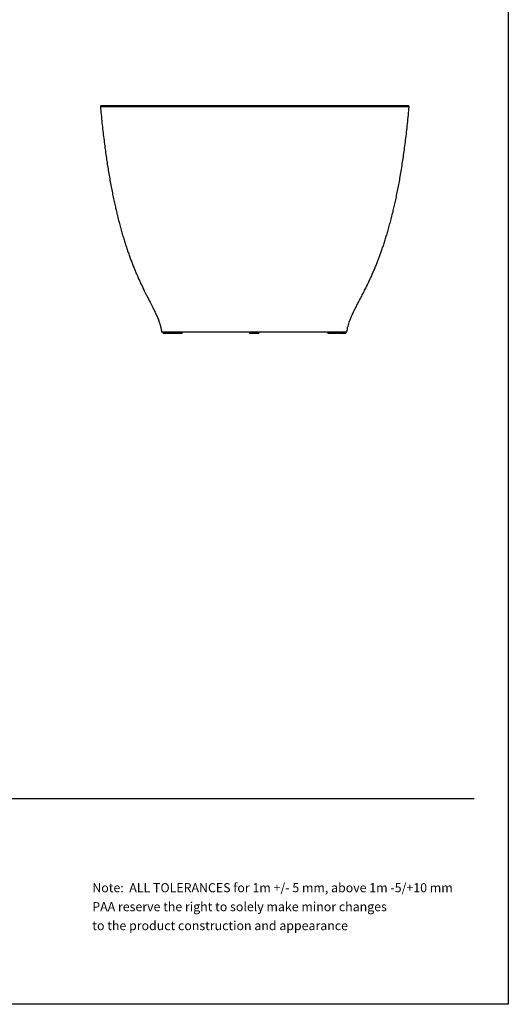
# Model space of a CAD drawing. Units: millimetres. Extents: x 400 to 4100, y 100 to 5840.
# Drawn here: x 2675 to 4100, y 100 to 2970 of the extents above; entities that cross this region are included whole.
import ezdxf

# ---------------------------------------------------------------- set-up
doc = ezdxf.new("R2010")
doc.units = ezdxf.units.MM
doc.header["$LTSCALE"] = 20
doc.layers.add('TBLOCK', color=7, linetype='Continuous', lineweight=25)
doc.styles.add('SLDTEXTSTYLE1', font='arial.ttf', dxfattribs={"width": 0.948})

# ---------------------------------------------------------------- blocks, each defined once
blk = doc.blocks.new('SW_NOTE_0')
at = {"layer": 'TBLOCK', "color": 0, "char_height": 26.458, "attachment_point": 1, "style": 'SLDTEXTSTYLE1'}
for s, insert in [('Note:  ALL TOLERANCES for 1m +/- 5 mm, above 1m -5/+10 mm', (0, 34.1)), ('PAA reserve the right to solely make minor changes ', (0, -21.2)), ('to the product construction and appearance  ', (0, -76.4))]:
    blk.add_mtext(s, dxfattribs=dict(at, insert=insert))

msp = doc.modelspace()

# ---------------------------------------------------------------- linework, layer by layer
at = {"color": 7, "linetype": 'Continuous', "lineweight": 25}
for p, q in [((4100, 5840), (4100, 100)), ((2910.95, 2716.704), (2910.72, 2716.707)), ((2975.953, 2718.886), (2975.985, 2718.886)), ((3746.013, 2718.886), (3745.978, 2718.886)), ((3810.8, 2716.71), (3810.831, 2716.71)), ((3093.194, 2058.886), (3093.194, 2055.386)), ((3117.291, 2055.386), (3093.194, 2055.386)), ((3117.291, 2058.886), (3117.291, 2055.386)), ((3142.291, 2055.386), (3117.291, 2055.386)), ((3142.291, 2055.386), (3142.291, 2058.886)), ((3148.925, 2055.386), (3142.291, 2055.386)), ((3148.925, 2055.386), (3148.925, 2058.886)), ((3345.147, 2058.886), (3345.147, 2055.386)), ((3347.422, 2055.386), (3345.147, 2055.386)), ((3347.422, 2058.886), (3347.422, 2055.386)), ((3372.422, 2055.386), (3347.422, 2055.386)), ((3372.422, 2055.386), (3372.422, 2058.886)), ((3573.72, 2058.886), (3573.72, 2055.386)), ((3598.72, 2055.386), (3573.72, 2055.386)), ((3598.72, 2055.386), (3598.72, 2058.886)), ((3598.933, 2055.386), (3598.72, 2055.386)), ((3598.933, 2055.386), (3598.933, 2058.886)), ((3601.644, 2058.886), (3601.644, 2055.386)), ((3626.644, 2055.386), (3601.644, 2055.386)), ((3626.644, 2055.386), (3626.644, 2058.886)), ((4100, 100), (400, 100))]:
    msp.add_line(p, q, dxfattribs=at)
for centre, start, end in [((2912.586, 2716.886), 88.813702, 185.829174), ((3808.869, 2716.886), 354.584606, 90.639501)]:
    msp.add_arc(centre, 2, start, end, dxfattribs=at)
for points, knots in [([(2910.603, 2716.696), (2911.309, 2708.959), (2912.756, 2693.105), (2915.156, 2669.493), (2917.703, 2646.178), (2920.334, 2623.849), (2923.019, 2602.586), (2925.749, 2582.342), (2928.513, 2563.07), (2931.32, 2544.606), (2934.333, 2525.867), (2937.561, 2506.922), (2941.015, 2487.833), (2944.489, 2469.7), (2947.974, 2452.477), (2951.461, 2436.118), (2955.233, 2419.28), (2959.298, 2402.074), (2963.668, 2384.602), (2967.987, 2368.242), (2972.243, 2352.924), (2976.424, 2338.579), (2980.742, 2324.424), (2985.192, 2310.502), (2989.766, 2296.852), (2994.19, 2284.217), (2998.635, 2272.033), (3003.089, 2260.31), (3007.579, 2248.949), (3011.978, 2238.215), (3016.379, 2227.844), (3022.204, 2214.564), (3029.516, 2198.64), (3036.186, 2184.859), (3040.505, 2176.148), (3042.47, 2172.215), (3044.489, 2168.205), (3046.718, 2163.801), (3049.292, 2158.747), (3052.28, 2152.905), (3055.639, 2146.352), (3059.331, 2139.128), (3063.779, 2130.333), (3068.922, 2119.895), (3074.581, 2107.694), (3079.236, 2096.458), (3082.817, 2086.395), (3085.43, 2077.707), (3087.667, 2068.513), (3088.63, 2062.147), (3089.124, 2058.886)], [0, 0, 0, 0, 0.03393581, 0.06953916, 0.10366979, 0.13638739, 0.16774948, 0.19728579, 0.22561875, 0.25279717, 0.27886814, 0.30852367, 0.33674712, 0.36360848, 0.38917458, 0.41350915, 0.43667295, 0.46455173, 0.49074027, 0.51534433, 0.538463, 0.56018908, 0.5806093, 0.60310935, 0.62403087, 0.64348714, 0.6615823, 0.68067796, 0.69825699, 0.71493388, 0.73133919, 0.74746084, 0.77826007, 0.80785919, 0.81432098, 0.82072068, 0.82705823, 0.83392947, 0.84227873, 0.85182523, 0.86258718, 0.87443932, 0.88725467, 0.90563101, 0.92525819, 0.94598704, 0.95872102, 0.97189298, 0.98560022, 1, 1, 1, 1]), ([(3361.653, 2718.886), (3356.282, 2718.886), (3345.532, 2718.886), (3329.396, 2718.886), (3313.265, 2718.886), (3297.075, 2718.886), (3280.883, 2718.886), (3264.688, 2718.886), (3248.621, 2718.886), (3233.719, 2718.886), (3220.008, 2718.886), (3207.438, 2718.886), (3195.042, 2718.886), (3183.489, 2718.886), (3172.779, 2718.886), (3161.792, 2718.886), (3150.004, 2718.886), (3137.503, 2718.886), (3125.372, 2718.886), (3113.578, 2718.886), (3102.159, 2718.886), (3091.095, 2718.886), (3080.426, 2718.886), (3070.556, 2718.886), (3061.442, 2718.886), (3052.728, 2718.886), (3044.051, 2718.886), (3035.444, 2718.886), (3027.196, 2718.886), (3019.28, 2718.886), (3011.706, 2718.886), (3004.465, 2718.886), (2997.577, 2718.886), (2989.23, 2718.886), (2980.279, 2718.886), (2971.063, 2718.886), (2963.509, 2718.886), (2957.047, 2718.886), (2951.524, 2718.886), (2946.539, 2718.886), (2941.904, 2718.886), (2937.661, 2718.886), (2933.833, 2718.886), (2930.52, 2718.886), (2927.763, 2718.886), (2925.475, 2718.886), (2923.03, 2718.886), (2920.688, 2718.886), (2918.809, 2718.886), (2917.492, 2718.886), (2916.203, 2718.886), (2914.737, 2718.886), (2913.245, 2718.886), (2912.464, 2718.886), (2912.624, 2718.886), (2912.641, 2718.886)], [0, 0, 0, 0, 0.01404399, 0.02810796, 0.04223534, 0.05638527, 0.07078954, 0.08519371, 0.09970536, 0.11421685, 0.12598224, 0.13774753, 0.14957963, 0.1614116, 0.17136754, 0.181335, 0.19461302, 0.20789136, 0.22127633, 0.23466163, 0.24818666, 0.26171201, 0.27531431, 0.28891684, 0.30089348, 0.31288006, 0.32615083, 0.33942169, 0.35273768, 0.36605379, 0.37949413, 0.3929345, 0.40641226, 0.4198901, 0.44453261, 0.46623594, 0.48796758, 0.50621351, 0.52445959, 0.54275838, 0.56105736, 0.58134898, 0.60164094, 0.6219757, 0.64231072, 0.66087667, 0.67944711, 0.71420718, 0.74898202, 0.77798491, 0.8069881, 0.86500015, 0.92884028, 0.99268662, 1, 1, 1, 1]), ([(3808.783, 2718.886), (3808.765, 2718.886), (3808.728, 2718.886), (3807.783, 2718.886), (3806.266, 2718.886), (3803.965, 2718.886), (3800.862, 2718.886), (3797.743, 2718.886), (3794.764, 2718.886), (3791.915, 2718.886), (3788.212, 2718.886), (3783.413, 2718.886), (3778.47, 2718.886), (3773.876, 2718.886), (3769.894, 2718.886), (3765.537, 2718.886), (3760.778, 2718.886), (3755.605, 2718.886), (3749.998, 2718.886), (3743.956, 2718.886), (3737.653, 2718.886), (3731.128, 2718.886), (3723.159, 2718.886), (3712.845, 2718.886), (3701.949, 2718.886), (3692.28, 2718.886), (3684.693, 2718.886), (3676.777, 2718.886), (3668.515, 2718.886), (3659.924, 2718.886), (3651.253, 2718.886), (3642.539, 2718.886), (3633.328, 2718.886), (3623.299, 2718.886), (3612.371, 2718.886), (3601.039, 2718.886), (3589.262, 2718.886), (3577.061, 2718.886), (3564.406, 2718.886), (3551.341, 2718.886), (3537.995, 2718.886), (3524.445, 2718.886), (3510.707, 2718.886), (3496.7, 2718.886), (3482.409, 2718.886), (3467.894, 2718.886), (3453.15, 2718.886), (3438.25, 2718.886), (3423.167, 2718.886), (3407.943, 2718.886), (3392.58, 2718.886), (3377.141, 2718.886), (3366.818, 2718.886), (3361.653, 2718.886)], [0, 0, 0, 0, 0.04335812, 0.09188617, 0.14115813, 0.19538371, 0.24961876, 0.29896601, 0.32365109, 0.34833563, 0.37800443, 0.40769752, 0.43546916, 0.45080222, 0.4661352, 0.48149837, 0.49686146, 0.51232552, 0.52778946, 0.54329532, 0.55880108, 0.57296564, 0.58713997, 0.60928468, 0.63376786, 0.64604185, 0.65831577, 0.67069236, 0.68306887, 0.69548597, 0.70790292, 0.71925944, 0.73062553, 0.74386951, 0.75711326, 0.77043403, 0.7837545, 0.79721277, 0.81067068, 0.82423896, 0.83780725, 0.8510561, 0.86430519, 0.87764956, 0.89099415, 0.90447021, 0.91794645, 0.93150171, 0.9450571, 0.95874827, 0.97245747, 0.98622001, 1, 1, 1, 1]), ([(3629.124, 2058.886), (3629.57, 2061.976), (3630.431, 2067.939), (3632.428, 2076.45), (3634.7, 2084.277), (3637.168, 2091.477), (3639.939, 2098.686), (3642.934, 2105.766), (3646.026, 2112.567), (3649.057, 2118.927), (3652.099, 2125.086), (3655.274, 2131.346), (3658.434, 2137.469), (3662.976, 2146.172), (3668.828, 2157.29), (3675.951, 2170.951), (3682.365, 2183.534), (3688.174, 2195.259), (3693.383, 2206.083), (3698.496, 2217.053), (3703.488, 2228.14), (3708.343, 2239.321), (3713.146, 2250.801), (3717.562, 2261.777), (3721.7, 2272.449), (3725.581, 2282.805), (3729.589, 2293.898), (3733.719, 2305.78), (3737.962, 2318.509), (3742.22, 2331.86), (3746.485, 2345.858), (3750.749, 2360.527), (3755.08, 2376.183), (3759.464, 2392.89), (3763.56, 2409.398), (3767.379, 2425.613), (3770.926, 2441.438), (3774.474, 2458.103), (3778.014, 2475.649), (3781.534, 2494.124), (3785.026, 2513.574), (3788.476, 2534.05), (3791.751, 2554.816), (3794.852, 2575.847), (3797.786, 2597.114), (3800.646, 2619.376), (3803.423, 2642.678), (3806.1, 2667.065), (3808.614, 2691.857), (3810.116, 2708.536), (3810.852, 2716.705)], [0, 0, 0, 0, 0.01360685, 0.0262585, 0.03808076, 0.04913478, 0.05943493, 0.07175002, 0.08264819, 0.09200859, 0.10246813, 0.11259668, 0.12261674, 0.13250825, 0.15540156, 0.17740322, 0.19968266, 0.21698151, 0.23445465, 0.25205954, 0.26974916, 0.28747232, 0.30520649, 0.32400768, 0.33905957, 0.35511156, 0.37223034, 0.39048779, 0.40996157, 0.4307352, 0.45159316, 0.47376755, 0.49734493, 0.52241783, 0.54908503, 0.571506, 0.5950584, 0.61980125, 0.6457965, 0.67310918, 0.70180752, 0.73196304, 0.76365065, 0.79347491, 0.82465699, 0.85725863, 0.89134399, 0.92697983, 0.96423549, 1, 1, 1, 1]), ([(3359.124, 2058.886), (3354.176, 2058.886), (3344.291, 2058.886), (3329.512, 2058.886), (3314.837, 2058.886), (3300.317, 2058.886), (3286.017, 2058.886), (3272.273, 2058.886), (3259.142, 2058.886), (3246.668, 2058.886), (3234.657, 2058.886), (3223.168, 2058.886), (3212.029, 2058.886), (3201.318, 2058.886), (3191.101, 2058.886), (3181.59, 2058.886), (3172.774, 2058.886), (3164.63, 2058.886), (3156.678, 2058.886), (3149.014, 2058.886), (3141.718, 2058.886), (3135.131, 2058.886), (3128.296, 2058.886), (3121.506, 2058.886), (3115.029, 2058.886), (3109.515, 2058.886), (3104.85, 2058.886), (3100.939, 2058.886), (3097.698, 2058.886), (3094.726, 2058.886), (3092.233, 2058.886), (3090.381, 2058.886), (3089.374, 2058.886), (3089.061, 2058.886), (3089.125, 2058.886), (3089.126, 2058.886)], [0, 0, 0, 0, 0.02330715, 0.04656509, 0.06977983, 0.09295829, 0.11609891, 0.13920753, 0.16097029, 0.18271008, 0.20443044, 0.22613423, 0.24782434, 0.27081639, 0.29380014, 0.31677818, 0.33975366, 0.3627319, 0.38571233, 0.41280587, 0.43991745, 0.46704749, 0.4942058, 0.53376372, 0.57340764, 0.61315344, 0.65301918, 0.69302372, 0.73318546, 0.77352446, 0.82931731, 0.88554133, 0.94225743, 0.99953135, 1, 1, 1, 1]), ([(3629.124, 2058.886), (3629.065, 2058.886), (3628.947, 2058.886), (3627.91, 2058.886), (3626.126, 2058.886), (3623.418, 2058.886), (3620.092, 2058.886), (3616.411, 2058.886), (3612.69, 2058.886), (3608.308, 2058.886), (3603.185, 2058.886), (3597.227, 2058.886), (3590.865, 2058.886), (3584.255, 2058.886), (3577.573, 2058.886), (3570.14, 2058.886), (3561.883, 2058.886), (3553.386, 2058.886), (3544.811, 2058.886), (3536.332, 2058.886), (3527.217, 2058.886), (3517.457, 2058.886), (3506.847, 2058.886), (3495.363, 2058.886), (3483.003, 2058.886), (3470.054, 2058.886), (3456.594, 2058.886), (3442.708, 2058.886), (3427.639, 2058.886), (3411.412, 2058.886), (3394.091, 2058.886), (3376.636, 2058.886), (3364.962, 2058.886), (3359.124, 2058.886)], [0, 0, 0, 0, 0.0559977, 0.1120025, 0.1680089, 0.2240164, 0.2800244, 0.31669729, 0.35337044, 0.39004328, 0.42671544, 0.46338777, 0.50005801, 0.52806225, 0.55606397, 0.58406778, 0.61206796, 0.64006757, 0.66206898, 0.68406803, 0.7060673, 0.72806582, 0.75006315, 0.77339284, 0.79672157, 0.82004988, 0.84337798, 0.86670584, 0.89003322, 0.9175249, 0.94501738, 0.9725067, 1, 1, 1, 1])]:
    msp.add_open_spline(points, degree=3, knots=knots, dxfattribs=at)
at = {"color": 8, "linetype": 'Continuous', "lineweight": 25}
for points, knots in [([(2910.72, 2716.707), (2910.696, 2716.707), (2910.551, 2716.709), (2911.322, 2716.706), (2912.601, 2716.7), (2913.846, 2716.693), (2914.938, 2716.685), (2916.418, 2716.675), (2918.512, 2716.663), (2921.248, 2716.652), (2924.633, 2716.64), (2928.581, 2716.629), (2933.502, 2716.619), (2939.155, 2716.61), (2945.433, 2716.602), (2952.157, 2716.596), (2959.804, 2716.591), (2968.41, 2716.587), (2977.412, 2716.585), (2986.634, 2716.585), (2995.896, 2716.586), (3005.879, 2716.589), (3016.687, 2716.593), (3028.365, 2716.599), (3040.945, 2716.606), (3054.342, 2716.616), (3068.135, 2716.627), (3082.28, 2716.64), (3096.726, 2716.654), (3111.92, 2716.67), (3127.839, 2716.688), (3144.459, 2716.708), (3160.948, 2716.729), (3177.173, 2716.748), (3192.971, 2716.767), (3209.148, 2716.785), (3225.867, 2716.802), (3243.103, 2716.819), (3260.829, 2716.833), (3278.767, 2716.846), (3297.95, 2716.858), (3318.371, 2716.867), (3339.993, 2716.873), (3354.442, 2716.874), (3361.664, 2716.875)], [0, 0, 0, 0, 0.01209247, 0.07373417, 0.13537514, 0.17240966, 0.2094504, 0.24648713, 0.28351516, 0.32053902, 0.34955805, 0.37858883, 0.40761323, 0.43662358, 0.46030371, 0.48400783, 0.50771535, 0.53141073, 0.55508358, 0.57428591, 0.59350063, 0.61271336, 0.631913, 0.65159389, 0.67129334, 0.69098968, 0.71066623, 0.72858802, 0.74656811, 0.76456628, 0.78255045, 0.80049821, 0.8183983, 0.83372201, 0.84906557, 0.86441135, 0.87973803, 0.89568305, 0.91164651, 0.92761106, 0.94355756, 0.96236647, 0.98118911, 1, 1, 1, 1]), ([(3361.664, 2716.875), (3368.559, 2716.874), (3382.353, 2716.874), (3402.988, 2716.868), (3419.746, 2716.861), (3435.731, 2716.852), (3450.969, 2716.842), (3469.109, 2716.828), (3487.037, 2716.812), (3504.679, 2716.794), (3521.957, 2716.775), (3539.276, 2716.754), (3556.521, 2716.733), (3573.604, 2716.712), (3590.066, 2716.692), (3605.861, 2716.674), (3620.949, 2716.657), (3635.265, 2716.642), (3648.829, 2716.629), (3661.691, 2716.618), (3673.891, 2716.609), (3685.541, 2716.601), (3696.634, 2716.594), (3707.16, 2716.589), (3717.028, 2716.586), (3726.915, 2716.584), (3736.655, 2716.583), (3746.084, 2716.585), (3754.61, 2716.587), (3762.314, 2716.592), (3769.206, 2716.597), (3775.31, 2716.604), (3780.622, 2716.612), (3785.767, 2716.621), (3790.464, 2716.632), (3794.563, 2716.644), (3797.803, 2716.655), (3800.404, 2716.666), (3803.115, 2716.677), (3805.838, 2716.688), (3808.186, 2716.698), (3809.768, 2716.705), (3810.69, 2716.709), (3810.764, 2716.709), (3810.799, 2716.71)], [0, 0, 0, 0, 0.01834518, 0.03670051, 0.05504495, 0.06325878, 0.07978049, 0.09634532, 0.11292674, 0.12950185, 0.14605208, 0.16256404, 0.18041951, 0.19832636, 0.21626904, 0.2342229, 0.25215552, 0.27002826, 0.28773697, 0.30546236, 0.32319064, 0.34090325, 0.35909016, 0.37728986, 0.39549103, 0.41367989, 0.43586149, 0.4580604, 0.48026222, 0.50244782, 0.52510926, 0.54778272, 0.57045884, 0.59312387, 0.62454359, 0.65597367, 0.68741951, 0.71887178, 0.75031011, 0.80298128, 0.85565485, 0.90832664, 0.95733379, 1, 1, 1, 1])]:
    msp.add_open_spline(points, degree=3, knots=knots, dxfattribs=at)
at = {"layer": 'TBLOCK', "color": 9, "lineweight": 25}
msp.add_line((500, 700), (4000, 700), dxfattribs=at)

# ---------------------------------------------------------------- block references
at = {"layer": 'TBLOCK'}
msp.add_blockref('SW_NOTE_0', (2887.008, 419.013), dxfattribs=at)

doc.saveas('drawing.dxf')
